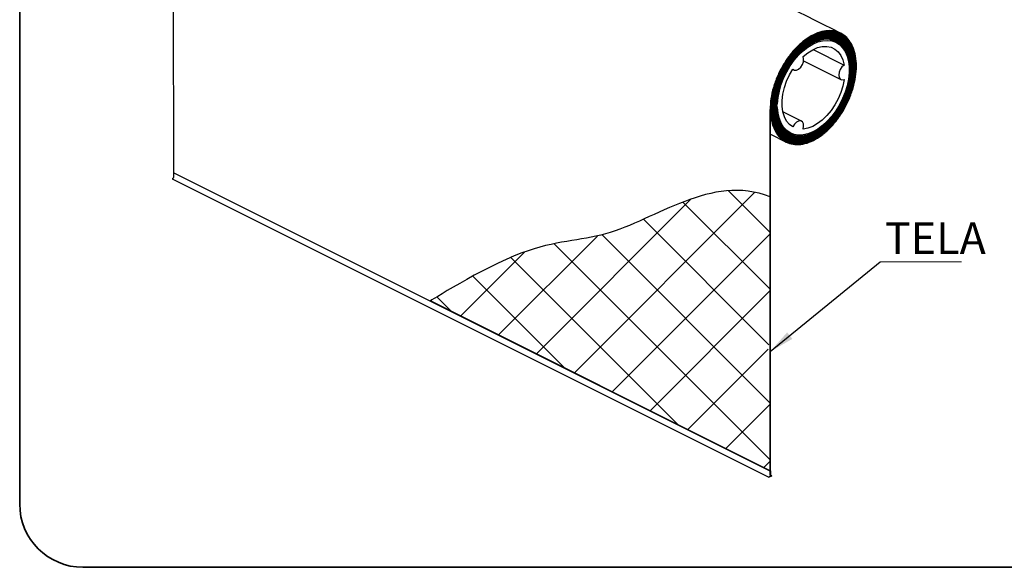
# Model space of a CAD drawing. Units: millimetres. Extents: x 5 to 296, y 3 to 205.
# Drawn here: x 5 to 83, y 5 to 48 of the extents above; entities that cross this region are included whole.
import ezdxf

# ---------------------------------------------------------------- set-up
doc = ezdxf.new("R2010")
doc.units = ezdxf.units.MM
doc.layers.add('ANOTAÇÕES', color=8, linetype='Continuous')
doc.layers.add('LAYOUT_', color=7, linetype='Continuous', lineweight=35)
doc.styles.add('SLDTEXTSTYLE0', font='TXT', dxfattribs={"width": 0.7})
doc.dimstyles.new('SLDDIMSTYLE0', dxfattribs={"dimtxt": 0.18, "dimasz": 2, "dimexe": 0, "dimexo": 0.0625, "dimgap": 0, "dimtad": 0, "dimtih": 1, "dimtoh": 1, "dimdec": 0, "dimrnd": 1e-09, "dimzin": 0, "dimdsep": 46, "dimtxsty": 'Standard', "dimsah": 1, "dimcen": 0.09, "dimadec": 0, "dimazin": 0, "dimtfac": 2, "dimtdec": 0, "dimtofl": 0, "dimtmove": 0, "dimatfit": 3, "dimfxl": 1, "dimfrac": 2, "dimtolj": 1, "dimtzin": 0, "dimarcsym": 0})

# ---------------------------------------------------------------- blocks, each defined once
blk = doc.blocks.new('SW_HATCH_0')
at = {"color": 0, "linetype": 'Continuous', "lineweight": 18}
for p, q in [((18.18, 4.709), (3.919, -9.552)), ((16.091, 4.832), (19.391, 1.533)), ((13.158, 4.178), (0.925, -8.055)), ((12.498, 3.935), (19.392, -2.958)), ((9.374, 2.57), (19.276, -7.332)), ((5.742, 1.252), (-2.068, -6.558)), ((6.113, 1.341), (19.393, -11.94)), ((19.391, 1.43), (6.912, -11.048)), ((0, 0), (-5.062, -5.062)), ((2.32, 0.643), (19.394, -16.431)), ((-1.093, -0.433), (12.13, -13.657)), ((-4.101, -1.916), (3.15, -9.167)), ((19.392, -3.059), (9.906, -12.545)), ((-6.95, -3.558), (-5.829, -4.678)), ((19.243, -7.698), (12.899, -14.041)), ((19.393, -12.038), (15.893, -15.538)), ((19.394, -16.527), (18.886, -17.035))]:
    blk.add_line(p, q, dxfattribs=at)
blk = doc.blocks.new('SW_NOTE_0')
at = {"color": 0, "linetype": 'Continuous', "lineweight": 0}
blk.add_line((6.424, 0), (0, 0), dxfattribs=at)
at = {"color": 0, "linetype": 'Continuous', "lineweight": 0, "insert": (0.376, 3.116), "char_height": 2.5, "attachment_point": 1, "style": 'SLDTEXTSTYLE0'}
blk.add_mtext('TELA', dxfattribs=at)

msp = doc.modelspace()

# ---------------------------------------------------------------- linework, layer by layer
at = {"color": 7, "linetype": 'Continuous', "lineweight": 25}
for p, q in [((17.169, 36.163), (17.164, 64.74)), ((69.511, 46.456), (69.022, 46.7)), ((69.404, 46.648), (69.295, 46.702)), ((69.486, 46.811), (69.369, 46.87)), ((69.477, 46.693), (69.375, 46.744)), ((69.568, 46.975), (69.444, 47.037)), ((69.567, 46.853), (69.453, 46.91)), ((69.491, 46.768), (69.454, 46.786)), ((69.537, 47.237), (69.527, 47.242)), ((69.656, 47.013), (69.531, 47.076)), ((69.608, 46.914), (69.537, 46.95)), ((69.551, 47.271), (69.542, 47.275)), ((69.726, 47.06), (69.614, 47.116)), ((69.645, 46.732), (69.639, 46.735)), ((69.727, 46.896), (69.721, 46.899)), ((69.563, 46.568), (69.556, 46.571)), ((67.696, 45.896), (70.152, 44.668)), ((66.946, 44.996), (69.899, 43.519)), ((66.088, 44.337), (66.186, 44.288)), ((64.823, 41.646), (64.896, 41.609)), ((64.823, 41.429), (64.846, 41.44)), ((64.309, 12.593), (64.304, 41.169)), ((64.333, 12.316), (64.328, 41.181)), ((66.783, 40.231), (65.316, 40.964)), ((64.328, 39.206), (65.578, 38.582)), ((65.416, 38.99), (65.612, 38.892)), ((65.506, 39.151), (65.672, 39.068)), ((65.508, 39.026), (65.649, 38.956)), ((65.551, 39.492), (65.933, 39.3)), ((65.594, 39.188), (65.705, 39.133)), ((65.596, 39.311), (65.748, 39.235)), ((65.752, 38.946), (65.758, 38.942)), ((65.834, 39.109), (65.84, 39.106)), ((65.304, 38.801), (65.313, 38.796)), ((65.322, 38.833), (65.331, 38.828)), ((65.422, 38.865), (65.592, 38.78)), ((65.67, 38.782), (65.676, 38.778)), ((17.167, 36.164), (17.161, 36.161)), ((17.161, 36.161), (17.161, 35.779)), ((64.305, 12.589), (17.161, 36.161)), ((64.311, 12.592), (17.167, 36.164)), ((17.063, 35.681), (64.207, 12.109)), ((17.14, 35.74), (17.067, 35.695)), ((64.311, 12.592), (64.305, 12.589)), ((64.305, 12.589), (64.305, 12.207)), ((64.311, 12.303), (64.311, 12.592)), ((64.341, 12.607), (64.333, 12.611)), ((64.335, 12.604), (64.333, 12.605)), ((64.341, 12.607), (64.335, 12.604)), ((64.335, 12.604), (64.335, 12.315)), ((64.341, 12.225), (64.341, 12.607)), ((64.211, 12.109), (64.435, 12.221)), ((64.284, 12.168), (64.211, 12.123)), ((64.333, 12.316), (64.311, 12.305)), ((64.335, 12.315), (64.311, 12.303)), ((64.335, 12.315), (64.333, 12.316)), ((64.439, 12.236), (64.341, 12.285)), ((64.436, 12.236), (64.362, 12.207))]:
    msp.add_line(p, q, dxfattribs=at)
at = {"color": 7, "linetype": 'Continuous', "lineweight": 25, "flags": 128}
for points in [[(64.896, 41.609), (64.939, 42.105), (65.035, 42.615), (65.181, 43.13), (65.376, 43.64), (65.615, 44.136), (65.895, 44.608), (66.208, 45.048), (66.551, 45.446), (66.916, 45.795), (67.295, 46.089), (67.684, 46.323), (68.072, 46.491), (68.454, 46.59), (68.823, 46.62), (69.17, 46.578), (69.49, 46.466), (69.777, 46.286), (70.024, 46.042), (70.228, 45.738), (70.384, 45.379), (70.49, 44.973), (70.544, 44.527), (70.544, 44.051), (70.49, 43.551), (70.384, 43.04), (70.228, 42.525), (70.024, 42.016), (69.777, 41.525), (69.49, 41.058), (69.17, 40.627), (68.823, 40.237), (68.454, 39.898), (68.072, 39.616), (67.684, 39.395), (67.295, 39.24), (66.916, 39.155), (66.551, 39.139), (66.208, 39.195), (65.895, 39.32), (65.615, 39.513), (65.376, 39.77), (65.181, 40.085), (65.035, 40.454), (64.939, 40.868), (64.896, 41.321)], [(66.913, 45.339), (67.286, 45.644), (67.669, 45.882), (68.053, 46.048), (68.43, 46.137), (68.789, 46.147), (69.122, 46.078), (69.422, 45.931), (69.68, 45.711), (69.891, 45.422), (70.05, 45.071), (70.152, 44.668)], [(66.101, 44.357), (66.225, 44.273), (66.384, 44.27), (66.557, 44.35), (66.72, 44.502), (66.852, 44.706), (66.934, 44.933), (66.955, 45.154), (66.913, 45.339)], [(66.101, 39.777), (65.83, 39.978), (65.606, 40.249), (65.432, 40.583), (65.314, 40.973), (65.255, 41.409), (65.255, 41.88), (65.314, 42.376), (65.432, 42.884), (65.606, 43.391), (65.83, 43.887), (66.101, 44.357)], [(70.152, 44.668), (69.986, 44.526), (69.848, 44.329), (69.757, 44.104), (69.725, 43.88), (69.757, 43.688), (69.848, 43.553), (69.986, 43.494), (70.152, 43.518)], [(70.152, 43.518), (70.05, 43.013), (69.891, 42.504), (69.68, 42.004), (69.422, 41.525), (69.122, 41.079), (68.789, 40.677), (68.43, 40.328), (68.053, 40.04), (67.669, 39.821), (67.286, 39.676), (66.913, 39.609)], [(64.896, 41.321), (64.85, 41.308), (64.811, 41.32), (64.785, 41.354), (64.776, 41.405), (64.785, 41.466), (64.798, 41.5)], [(66.913, 39.609), (66.955, 39.835), (66.934, 40.035), (66.852, 40.18), (66.72, 40.252), (66.557, 40.241), (66.384, 40.149), (66.225, 39.987), (66.101, 39.777)], [(17.067, 35.695), (17.064, 35.693), (17.063, 35.691), (17.062, 35.688), (17.061, 35.685), (17.062, 35.683), (17.063, 35.681), (17.063, 35.681)], [(64.211, 12.123), (64.208, 12.121), (64.207, 12.119), (64.206, 12.116), (64.205, 12.113), (64.206, 12.111), (64.207, 12.109), (64.209, 12.108), (64.211, 12.109)], [(64.362, 12.207), (64.358, 12.206), (64.354, 12.206), (64.35, 12.207), (64.347, 12.208), (64.344, 12.211), (64.342, 12.215), (64.341, 12.22), (64.341, 12.225)], [(64.435, 12.221), (64.437, 12.223), (64.439, 12.225), (64.44, 12.228), (64.441, 12.231), (64.441, 12.233), (64.439, 12.235), (64.438, 12.236), (64.436, 12.236)]]:
    msp.add_lwpolyline(points, dxfattribs=at)
at = {"color": 7, "linetype": 'Continuous', "lineweight": 25}
for centre, radius, start, end in [((65.006, 41.413), 0.225, 119.10801, 154.81794), ((17.112, 35.78), 0.0491, 304.18208, 358.68205), ((64.256, 12.208), 0.0491, 304.18208, 358.68205)]:
    msp.add_arc(centre, radius, start, end, dxfattribs=at)
for points, knots in [([(69.875, 47.191), (62.768, 50.744), (47.063, 58.597), (31.342, 66.457), (22.734, 70.761)], [0, 0, 0, 0, 0.452479, 1, 1, 1, 1]), ([(69.778, 47), (69.603, 47.051), (69.207, 47.166), (68.515, 47.153), (67.722, 46.876), (66.928, 46.361), (66.182, 45.637), (65.528, 44.746), (65.004, 43.743), (64.643, 42.688), (64.467, 41.643), (64.486, 40.672), (64.698, 39.832), (65.092, 39.175), (65.644, 38.739), (66.321, 38.551), (67.083, 38.622), (67.883, 38.949), (68.674, 39.511), (69.408, 40.276), (70.042, 41.197), (70.537, 42.219), (70.864, 43.282), (71.002, 44.321), (70.944, 45.274), (70.693, 46.084), (70.263, 46.703), (69.681, 47.092), (68.981, 47.229), (68.205, 47.106), (67.399, 46.728), (66.613, 46.12), (65.892, 45.317), (65.281, 44.367), (64.816, 43.328), (64.524, 42.26), (64.425, 41.229), (64.522, 40.297), (64.812, 39.518), (65.277, 38.941), (65.888, 38.599), (66.609, 38.514), (67.398, 38.69), (68.207, 39.117), (68.987, 39.77), (69.692, 40.61), (70.279, 41.587), (70.713, 42.641), (70.968, 43.71), (71.029, 44.731), (70.891, 45.64), (70.563, 46.385), (70.065, 46.92), (69.426, 47.212), (68.685, 47.246), (67.885, 47.017), (67.075, 46.54), (66.303, 45.843), (65.616, 44.968), (65.055, 43.967), (64.653, 42.901), (64.435, 41.832), (64.414, 40.825), (64.591, 39.941), (64.957, 39.232), (65.488, 38.742), (66.153, 38.499), (66.913, 38.519), (67.722, 38.8), (68.531, 39.325), (69.293, 40.064), (69.961, 40.973), (70.494, 41.996), (70.862, 43.072), (71.042, 44.138), (71.023, 45.129), (70.806, 45.985), (70.404, 46.656), (69.841, 47.1), (69.151, 47.292), (68.374, 47.219), (67.558, 46.886), (66.751, 46.312), (66.003, 45.533), (65.352, 44.592), (64.864, 43.553), (64.468, 42.456), (64.538, 41.706), (64.221, 40.96), (64.537, 40.42), (64.667, 39.598), (65.137, 38.98), (65.722, 38.579), (66.439, 38.441), (67.23, 38.566), (68.051, 38.951), (68.853, 39.572), (69.588, 40.391), (70.212, 41.36), (70.686, 42.42), (70.983, 43.508), (71.085, 44.56), (70.985, 45.511), (70.69, 46.305), (70.216, 46.894), (69.634, 47.219), (69.006, 47.317), (68.377, 47.237), (67.722, 46.99), (67.067, 46.584), (66.437, 46.036), (65.855, 45.366), (65.346, 44.6), (64.927, 43.768), (64.616, 42.901), (64.424, 42.032), (64.358, 41.196), (64.422, 40.424), (64.613, 39.746), (64.923, 39.188), (65.341, 38.772), (65.851, 38.513), (66.433, 38.422), (67.065, 38.502), (67.722, 38.75), (68.38, 39.158), (69.012, 39.708), (69.596, 40.38), (70.108, 41.149), (70.528, 41.985), (70.84, 42.855), (71.033, 43.727), (71.099, 44.567), (71.035, 45.342), (70.843, 46.022), (70.532, 46.582), (70.112, 47), (69.6, 47.26), (69.016, 47.352), (68.382, 47.271), (67.722, 47.022), (67.062, 46.613), (66.427, 46.061), (65.841, 45.385), (65.327, 44.614), (64.905, 43.775), (64.592, 42.901), (64.398, 42.026), (64.332, 41.183), (64.396, 40.405), (64.589, 39.722), (64.901, 39.16), (65.323, 38.74), (65.836, 38.479), (66.423, 38.387), (67.06, 38.468), (67.722, 38.718), (68.385, 39.129), (69.022, 39.683), (69.61, 40.361), (70.126, 41.136), (70.549, 41.978), (70.864, 42.855), (71.059, 43.734), (71.125, 44.58), (71.06, 45.361), (70.867, 46.047), (70.553, 46.611), (70.131, 47.032), (69.615, 47.294), (69.026, 47.386), (68.387, 47.305), (67.722, 47.054), (67.057, 46.642), (66.417, 46.085), (65.826, 45.405), (65.309, 44.627), (64.883, 43.781), (64.569, 42.902), (64.367, 42.016), (64.341, 41.46), (64.328, 41.181)], [0, 0, 0, 0, 0.00472, 0.010709, 0.0167, 0.022693, 0.028687, 0.034684, 0.040682, 0.046682, 0.052684, 0.058688, 0.064694, 0.070702, 0.076712, 0.082723, 0.088736, 0.094752, 0.100769, 0.106788, 0.112809, 0.118831, 0.124856, 0.130883, 0.136911, 0.142941, 0.148973, 0.155007, 0.161043, 0.167081, 0.173121, 0.179162, 0.185206, 0.191251, 0.197298, 0.203347, 0.209398, 0.215451, 0.221506, 0.227562, 0.233621, 0.239681, 0.245743, 0.251807, 0.257873, 0.263941, 0.270011, 0.276082, 0.282156, 0.288231, 0.294308, 0.300387, 0.306468, 0.312551, 0.318636, 0.324722, 0.330811, 0.336901, 0.342994, 0.349088, 0.355184, 0.361281, 0.367381, 0.373483, 0.379586, 0.385692, 0.391799, 0.397908, 0.404019, 0.410132, 0.416247, 0.422363, 0.428482, 0.434602, 0.440725, 0.446849, 0.452975, 0.459103, 0.465232, 0.471364, 0.477498, 0.483633, 0.48977, 0.495909, 0.502051, 0.508193, 0.514338, 0.520485, 0.521865, 0.526879, 0.53303, 0.539182, 0.545336, 0.551492, 0.55765, 0.56381, 0.569972, 0.576135, 0.582301, 0.588468, 0.594637, 0.600809, 0.606981, 0.613156, 0.619333, 0.625512, 0.63046, 0.63541, 0.640361, 0.645314, 0.650267, 0.655222, 0.660178, 0.665135, 0.670093, 0.675053, 0.680013, 0.684975, 0.689938, 0.694903, 0.699868, 0.704835, 0.709803, 0.714772, 0.719742, 0.724714, 0.729686, 0.73466, 0.739636, 0.744612, 0.749589, 0.754568, 0.759548, 0.764529, 0.769512, 0.774495, 0.77948, 0.784466, 0.789453, 0.794441, 0.799431, 0.804422, 0.809414, 0.814407, 0.819401, 0.824397, 0.829394, 0.834392, 0.839391, 0.844391, 0.849393, 0.854396, 0.8594, 0.864405, 0.869411, 0.874419, 0.879428, 0.884438, 0.889449, 0.894461, 0.899475, 0.90449, 0.909506, 0.914523, 0.919541, 0.924561, 0.929582, 0.934604, 0.939627, 0.944652, 0.949677, 0.954704, 0.959732, 0.964761, 0.969792, 0.974824, 0.979857, 0.984891, 0.989926, 0.994962, 1, 1, 1, 1]), ([(64.823, 41.429), (64.839, 41.146), (64.873, 40.582), (65.14, 39.895), (65.549, 39.381), (66.093, 39.077), (66.734, 39.001), (67.434, 39.158), (68.153, 39.537), (68.846, 40.117), (69.472, 40.863), (69.994, 41.731), (70.379, 42.668), (70.606, 43.618), (70.66, 44.524), (70.538, 45.332), (70.247, 45.994), (69.804, 46.47), (69.236, 46.73), (68.577, 46.76), (67.867, 46.556), (67.147, 46.133), (66.461, 45.513), (65.85, 44.736), (65.351, 43.846), (64.994, 42.898), (64.8, 41.948), (64.781, 41.053), (64.939, 40.267), (65.263, 39.637), (65.736, 39.201), (66.327, 38.985), (67.003, 39.002), (67.722, 39.252), (68.442, 39.719), (69.119, 40.376), (69.713, 41.184), (70.188, 42.093), (70.515, 43.051), (70.675, 43.998), (70.658, 44.88), (70.465, 45.642), (70.108, 46.238), (69.607, 46.634), (68.993, 46.804), (68.302, 46.74), (67.576, 46.444), (66.858, 45.934), (66.192, 45.24), (65.617, 44.404), (65.167, 43.476), (64.871, 42.512), (64.745, 41.569), (64.798, 40.704), (65.026, 39.968), (65.416, 39.407), (65.944, 39.053), (66.579, 38.929), (67.284, 39.041), (68.015, 39.383), (68.729, 39.935), (69.383, 40.664), (69.938, 41.526), (70.361, 42.47), (70.625, 43.439), (70.716, 44.375), (70.627, 45.222), (70.364, 45.929), (69.943, 46.453), (69.388, 46.764), (68.732, 46.842), (68.016, 46.682), (67.282, 46.294), (66.573, 45.701), (65.933, 44.938), (65.4, 44.051), (65.005, 43.093), (64.774, 42.122), (64.718, 41.196), (64.843, 40.369), (65.141, 39.693), (65.593, 39.207), (66.174, 38.941), (66.848, 38.911), (67.574, 39.118), (68.31, 39.551), (69.011, 40.184), (69.636, 40.979), (70.146, 41.889), (70.511, 42.858), (70.709, 43.829), (70.728, 44.744), (70.567, 45.547), (70.235, 46.191), (69.752, 46.637), (69.148, 46.858), (68.457, 46.84), (67.722, 46.585), (66.986, 46.107), (66.294, 45.436), (65.687, 44.61), (65.202, 43.68), (64.868, 42.702), (64.704, 41.733), (64.721, 40.832), (64.918, 40.054), (65.284, 39.444), (65.796, 39.04), (66.423, 38.865), (67.129, 38.931), (67.871, 39.234), (68.605, 39.756), (69.286, 40.465), (69.874, 41.319), (70.333, 42.267), (70.636, 43.253), (70.764, 44.216), (70.711, 45.101), (70.477, 45.852), (70.079, 46.426), (69.539, 46.787), (68.89, 46.914), (68.17, 46.8), (67.423, 46.45), (66.693, 45.886), (66.025, 45.141), (65.457, 44.26), (65.026, 43.295), (64.755, 42.305), (64.663, 41.348), (64.753, 40.483), (65.022, 39.761), (65.453, 39.225), (66.02, 38.908), (66.69, 38.828), (67.422, 38.992), (68.172, 39.388), (68.896, 39.994), (69.55, 40.774), (70.095, 41.68), (70.498, 42.658), (70.735, 43.651), (70.791, 44.597), (70.663, 45.442), (70.359, 46.133), (69.897, 46.629), (69.304, 46.901), (68.615, 46.932), (67.873, 46.72), (67.121, 46.277), (66.405, 45.63), (65.767, 44.818), (65.246, 43.889), (64.873, 42.899), (64.67, 41.907), (64.651, 40.972), (64.816, 40.151), (65.154, 39.493), (65.648, 39.038), (66.265, 38.812), (66.971, 38.83), (67.722, 39.091), (68.474, 39.579), (69.181, 40.265), (69.801, 41.109), (70.296, 42.059), (70.638, 43.058), (70.805, 44.048), (70.788, 44.968), (70.586, 45.763), (70.213, 46.386), (69.69, 46.799), (69.049, 46.977), (68.328, 46.91), (67.57, 46.601), (66.82, 46.068), (66.124, 45.344), (65.524, 44.471), (65.055, 43.502), (64.745, 42.496), (64.614, 41.511), (64.669, 40.608), (64.907, 39.84), (65.314, 39.254), (65.866, 38.885), (66.529, 38.755), (67.265, 38.872), (68.028, 39.23), (68.773, 39.806), (69.456, 40.567), (70.035, 41.467), (70.476, 42.452), (70.752, 43.464), (70.847, 44.441), (70.754, 45.324), (70.48, 46.062), (70.04, 46.61), (69.46, 46.934), (68.776, 47.015), (68.029, 46.848), (67.262, 46.443), (66.523, 45.824), (65.855, 45.028), (65.299, 44.102), (64.887, 43.103), (64.645, 42.089), (64.588, 41.122), (64.718, 40.26), (65.029, 39.554), (65.501, 39.047), (66.107, 38.77), (66.81, 38.738), (67.568, 38.955), (68.336, 39.407), (69.067, 40.067), (69.719, 40.897), (70.251, 41.846), (70.632, 42.857), (70.838, 43.87), (70.858, 44.825), (70.69, 45.663), (70.344, 46.335), (69.84, 46.8), (69.209, 47.03), (68.489, 47.012), (67.722, 46.745), (66.955, 46.247), (66.233, 45.546), (65.599, 44.685), (65.093, 43.715), (64.744, 42.694), (64.574, 41.684), (64.592, 40.744), (64.797, 39.932), (65.178, 39.296), (65.712, 38.874), (66.367, 38.692), (67.104, 38.761), (67.878, 39.077), (68.643, 39.621), (69.353, 40.361), (69.966, 41.252), (70.445, 42.241), (70.761, 43.269), (70.895, 44.274), (70.839, 45.196), (70.596, 45.98), (70.18, 46.578), (69.617, 46.955), (68.94, 47.088), (68.189, 46.968), (67.41, 46.603), (66.649, 46.015), (65.952, 45.238), (65.36, 44.319), (64.91, 43.313), (64.628, 42.28), (64.532, 41.283), (64.626, 40.381), (64.907, 39.627), (65.356, 39.069), (65.947, 38.738), (66.646, 38.655), (67.409, 38.826), (68.191, 39.239), (68.946, 39.871), (69.628, 40.684), (70.196, 41.629), (70.616, 42.649), (70.863, 43.684), (70.922, 44.671), (70.789, 45.551), (70.472, 46.271), (69.989, 46.789), (69.371, 47.072), (68.653, 47.104), (67.879, 46.883), (67.096, 46.422), (66.349, 45.747), (65.684, 44.901), (65.141, 43.932), (64.752, 42.9), (64.541, 41.865), (64.521, 40.891), (64.692, 40.035), (65.046, 39.35), (65.56, 38.875), (66.204, 38.64), (66.939, 38.659), (67.722, 38.931), (68.505, 39.44), (69.242, 40.155), (69.889, 41.034), (70.405, 42.024), (70.761, 43.066), (70.936, 44.097), (70.917, 45.056), (70.707, 45.885), (70.318, 46.534), (69.773, 46.965), (69.105, 47.15), (68.353, 47.08), (67.563, 46.758), (66.782, 46.202), (66.057, 45.448), (65.431, 44.538), (64.943, 43.529), (64.62, 42.48), (64.483, 41.454), (64.541, 40.513), (64.789, 39.713), (65.213, 39.102), (65.788, 38.717), (66.479, 38.582), (67.245, 38.704), (68.041, 39.077), (68.817, 39.677), (69.529, 40.47), (70.132, 41.408), (70.592, 42.434), (70.879, 43.488), (70.978, 44.506), (70.881, 45.427), (70.595, 46.196), (70.137, 46.766), (69.533, 47.103), (68.821, 47.188), (68.042, 47.014), (67.243, 46.592), (66.473, 45.947), (65.777, 45.117), (65.197, 44.153), (64.769, 43.112), (64.517, 42.056), (64.457, 41.049), (64.593, 40.151), (64.916, 39.416), (65.408, 38.888), (66.039, 38.598), (66.772, 38.566), (67.561, 38.791), (68.361, 39.262), (69.123, 39.95), (69.802, 40.814), (70.356, 41.803), (70.753, 42.856), (70.968, 43.911), (70.989, 44.906), (70.813, 45.779), (70.453, 46.478), (69.928, 46.963), (69.271, 47.203), (68.521, 47.183), (67.722, 46.906), (66.923, 46.387), (66.171, 45.657), (65.512, 44.76), (64.984, 43.75), (64.621, 42.687), (64.443, 41.634), (64.462, 40.656), (64.676, 39.81), (65.073, 39.148), (65.629, 38.709), (66.311, 38.519), (67.078, 38.591), (67.884, 38.92), (68.681, 39.487), (69.421, 40.257), (70.059, 41.185), (70.558, 42.214), (70.887, 43.285), (71.026, 44.331), (70.967, 45.292), (70.714, 46.108), (70.281, 46.73), (69.695, 47.123), (68.99, 47.261), (68.208, 47.136), (67.397, 46.756), (66.605, 46.144), (65.879, 45.335), (65.263, 44.378), (64.795, 43.331), (64.501, 42.256), (64.401, 41.217), (64.499, 40.278), (64.791, 39.494), (65.259, 38.912), (65.875, 38.568), (66.601, 38.482), (67.396, 38.66), (68.21, 39.09), (68.996, 39.748), (69.706, 40.594), (70.297, 41.577), (70.735, 42.639), (70.991, 43.716), (71.053, 44.744), (70.914, 45.66), (70.584, 46.41), (70.082, 46.949), (69.438, 47.244), (68.691, 47.277), (67.886, 47.047), (67.07, 46.566), (66.293, 45.864), (65.601, 44.983), (65.035, 43.975), (64.631, 42.901), (64.411, 41.824), (64.39, 40.81), (64.569, 39.92), (64.937, 39.206), (65.472, 38.712), (66.142, 38.468), (66.907, 38.487), (67.722, 38.77), (68.537, 39.3), (69.304, 40.044), (69.976, 40.959), (70.514, 41.989), (70.885, 43.074), (71.066, 44.147), (71.047, 45.145), (70.828, 46.007), (70.423, 46.683), (69.856, 47.13), (69.161, 47.323), (68.43, 47.255), (67.722, 46.987), (67.067, 46.582), (66.438, 46.034), (65.857, 45.364), (65.347, 44.599), (64.929, 43.767), (64.618, 42.901), (64.426, 42.033), (64.361, 41.197), (64.424, 40.426), (64.615, 39.748), (64.925, 39.191), (65.343, 38.775), (65.852, 38.516), (66.434, 38.425), (67.065, 38.505), (67.722, 38.753), (68.379, 39.16), (69.012, 39.71), (69.595, 40.382), (70.106, 41.151), (70.526, 41.986), (70.838, 42.855), (71.031, 43.727), (71.097, 44.565), (71.032, 45.34), (70.841, 46.02), (70.53, 46.58), (70.11, 46.998), (69.599, 47.257), (69.015, 47.349), (68.381, 47.268), (67.722, 47.019), (67.062, 46.611), (66.428, 46.058), (65.842, 45.384), (65.329, 44.612), (64.907, 43.774), (64.594, 42.901), (64.4, 42.027), (64.335, 41.184), (64.399, 40.407), (64.591, 39.724), (64.903, 39.162), (65.324, 38.743), (65.838, 38.482), (66.424, 38.391), (67.06, 38.471), (67.722, 38.721), (68.384, 39.131), (69.022, 39.686), (69.609, 40.363), (70.124, 41.137), (70.547, 41.979), (70.862, 42.855), (71.056, 43.733), (71.123, 44.578), (71.058, 45.359), (70.865, 46.044), (70.552, 46.608), (70.129, 47.029), (69.613, 47.291), (69.025, 47.383), (68.387, 47.302), (67.722, 47.051), (67.057, 46.639), (66.418, 46.083), (65.828, 45.403), (65.311, 44.626), (64.886, 43.781), (64.57, 42.901), (64.375, 42.02), (64.308, 41.171), (64.373, 40.388), (64.567, 39.7), (64.882, 39.134), (65.306, 38.711), (65.823, 38.448), (66.414, 38.356), (67.055, 38.437), (67.722, 38.689), (68.389, 39.103), (69.031, 39.661), (69.624, 40.344), (70.143, 41.124), (70.569, 41.972), (70.886, 42.855), (71.082, 43.74), (71.149, 44.592), (71.084, 45.378), (70.889, 46.069), (70.573, 46.637), (70.147, 47.061), (69.628, 47.325), (69.035, 47.418), (68.392, 47.336), (67.722, 47.083), (67.052, 46.668), (66.408, 46.107), (65.813, 45.422), (65.292, 44.639), (64.864, 43.788), (64.547, 42.902), (64.343, 42.01), (64.317, 41.45), (64.304, 41.169)], [0, 0, 0, 0, 0.001793, 0.003586, 0.00538, 0.007175, 0.00897, 0.010766, 0.012563, 0.01436, 0.016158, 0.017956, 0.019756, 0.021555, 0.023356, 0.025157, 0.026958, 0.02876, 0.030563, 0.032367, 0.034171, 0.035975, 0.037781, 0.039587, 0.041393, 0.043201, 0.045008, 0.046817, 0.048626, 0.050436, 0.052246, 0.054057, 0.055869, 0.057681, 0.059494, 0.061307, 0.063121, 0.064936, 0.066752, 0.068568, 0.070384, 0.072201, 0.074019, 0.075838, 0.077657, 0.079477, 0.081297, 0.083118, 0.08494, 0.086762, 0.088585, 0.090408, 0.092232, 0.094057, 0.095883, 0.097709, 0.099535, 0.101363, 0.10319, 0.105019, 0.106848, 0.108678, 0.110508, 0.112339, 0.114171, 0.116003, 0.117836, 0.11967, 0.121504, 0.123339, 0.125174, 0.12701, 0.128847, 0.130684, 0.132522, 0.13436, 0.1362, 0.138039, 0.13988, 0.141721, 0.143562, 0.145405, 0.147248, 0.149091, 0.150935, 0.15278, 0.154626, 0.156472, 0.158318, 0.160166, 0.162014, 0.163862, 0.165711, 0.167561, 0.169412, 0.171263, 0.173114, 0.174967, 0.17682, 0.178673, 0.180527, 0.182382, 0.184238, 0.186094, 0.18795, 0.189808, 0.191666, 0.193524, 0.195383, 0.197243, 0.199104, 0.200965, 0.202826, 0.204689, 0.206552, 0.208415, 0.21028, 0.212144, 0.21401, 0.215876, 0.217743, 0.21961, 0.221478, 0.223347, 0.225216, 0.227086, 0.228956, 0.230827, 0.232699, 0.234571, 0.236444, 0.238318, 0.240192, 0.242067, 0.243942, 0.245818, 0.247695, 0.249573, 0.251451, 0.253329, 0.255208, 0.257088, 0.258969, 0.26085, 0.262732, 0.264614, 0.266497, 0.268381, 0.270265, 0.27215, 0.274035, 0.275921, 0.277808, 0.279696, 0.281584, 0.283472, 0.285361, 0.287251, 0.289142, 0.291033, 0.292925, 0.294817, 0.29671, 0.298604, 0.300498, 0.302393, 0.304288, 0.306185, 0.308081, 0.309979, 0.311877, 0.313775, 0.315675, 0.317575, 0.319475, 0.321376, 0.323278, 0.32518, 0.327084, 0.328987, 0.330891, 0.332796, 0.334702, 0.336608, 0.338515, 0.340422, 0.34233, 0.344239, 0.346148, 0.348058, 0.349969, 0.35188, 0.353792, 0.355704, 0.357617, 0.359531, 0.361445, 0.36336, 0.365276, 0.367192, 0.369109, 0.371026, 0.372944, 0.374863, 0.376782, 0.378702, 0.380623, 0.382544, 0.384466, 0.386388, 0.388311, 0.390235, 0.392159, 0.394084, 0.39601, 0.397936, 0.399863, 0.40179, 0.403718, 0.405647, 0.407576, 0.409506, 0.411437, 0.413368, 0.4153, 0.417232, 0.419166, 0.421099, 0.423034, 0.424969, 0.426904, 0.42884, 0.430777, 0.432715, 0.434653, 0.436592, 0.438531, 0.440471, 0.442412, 0.444353, 0.446295, 0.448237, 0.45018, 0.452124, 0.454068, 0.456013, 0.457959, 0.459905, 0.461852, 0.4638, 0.465748, 0.467696, 0.469646, 0.471596, 0.473546, 0.475498, 0.47745, 0.479402, 0.481355, 0.483309, 0.485263, 0.487218, 0.489174, 0.49113, 0.493087, 0.495045, 0.497003, 0.498961, 0.500921, 0.502881, 0.504842, 0.506803, 0.508765, 0.510727, 0.51269, 0.514654, 0.516619, 0.518584, 0.520549, 0.522516, 0.524482, 0.52645, 0.528418, 0.530387, 0.532356, 0.534326, 0.536297, 0.538268, 0.54024, 0.542213, 0.544186, 0.54616, 0.548134, 0.550109, 0.552085, 0.554061, 0.556038, 0.558016, 0.559994, 0.561973, 0.563952, 0.565932, 0.567913, 0.569894, 0.571876, 0.573859, 0.575842, 0.577826, 0.57981, 0.581795, 0.583781, 0.585767, 0.587754, 0.589742, 0.59173, 0.593719, 0.595708, 0.597698, 0.599689, 0.60168, 0.603672, 0.605665, 0.607658, 0.609652, 0.611646, 0.613641, 0.615637, 0.617633, 0.61963, 0.621628, 0.623626, 0.625625, 0.627624, 0.629625, 0.631625, 0.633627, 0.635629, 0.637631, 0.639634, 0.641638, 0.643643, 0.645648, 0.647654, 0.64966, 0.651667, 0.653675, 0.655683, 0.657692, 0.659701, 0.661711, 0.663722, 0.665733, 0.667745, 0.669758, 0.671771, 0.673785, 0.6758, 0.677815, 0.67983, 0.681847, 0.683864, 0.685881, 0.6879, 0.689919, 0.691938, 0.693958, 0.695979, 0.698, 0.700022, 0.702045, 0.704068, 0.706092, 0.708117, 0.710142, 0.712168, 0.714194, 0.716221, 0.718249, 0.720277, 0.722306, 0.724335, 0.726365, 0.728396, 0.730428, 0.73246, 0.734492, 0.736526, 0.73856, 0.740594, 0.742629, 0.744665, 0.746701, 0.748738, 0.750776, 0.752814, 0.754853, 0.756893, 0.758933, 0.760974, 0.763015, 0.765057, 0.7671, 0.769143, 0.771187, 0.773232, 0.775277, 0.777323, 0.779369, 0.781416, 0.783464, 0.785512, 0.787561, 0.789611, 0.791661, 0.793712, 0.795763, 0.797815, 0.799868, 0.801921, 0.803975, 0.80603, 0.808085, 0.810141, 0.812197, 0.814254, 0.816312, 0.81837, 0.820429, 0.822489, 0.824549, 0.826199, 0.82785, 0.829501, 0.831152, 0.832804, 0.834456, 0.836108, 0.837761, 0.839415, 0.841068, 0.842722, 0.844377, 0.846032, 0.847687, 0.849343, 0.850999, 0.852655, 0.854312, 0.85597, 0.857627, 0.859286, 0.860944, 0.862603, 0.864262, 0.865922, 0.867582, 0.869243, 0.870904, 0.872565, 0.874227, 0.875889, 0.877551, 0.879214, 0.880878, 0.882541, 0.884206, 0.88587, 0.887535, 0.8892, 0.890866, 0.892532, 0.894199, 0.895866, 0.897533, 0.899201, 0.900869, 0.902538, 0.904207, 0.905876, 0.907546, 0.909216, 0.910886, 0.912557, 0.914229, 0.9159, 0.917573, 0.919245, 0.920918, 0.922592, 0.924265, 0.925939, 0.927614, 0.929289, 0.930964, 0.93264, 0.934316, 0.935993, 0.93767, 0.939347, 0.941025, 0.942703, 0.944382, 0.946061, 0.94774, 0.94942, 0.9511, 0.952781, 0.954462, 0.956143, 0.957825, 0.959507, 0.96119, 0.962873, 0.964556, 0.96624, 0.967924, 0.969609, 0.971294, 0.972979, 0.974665, 0.976351, 0.978038, 0.979725, 0.981412, 0.9831, 0.984788, 0.986477, 0.988166, 0.989855, 0.991545, 0.993235, 0.994926, 0.996617, 0.998308, 1, 1, 1, 1]), ([(69.697, 46.837), (69.582, 46.899), (69.27, 47.067), (68.643, 47.066), (67.879, 46.855), (67.1, 46.395), (66.359, 45.726), (65.699, 44.886), (65.16, 43.924), (64.774, 42.9), (64.565, 41.873), (64.544, 40.906), (64.715, 40.057), (65.065, 39.376), (65.576, 38.905), (66.215, 38.671), (66.945, 38.69), (67.722, 38.96), (68.5, 39.465), (69.231, 40.175), (69.873, 41.047), (70.385, 42.03), (70.739, 43.065), (70.912, 44.088), (70.894, 45.04), (70.685, 45.863), (70.299, 46.507), (69.758, 46.935), (69.095, 47.119), (68.349, 47.049), (67.564, 46.729), (66.789, 46.178), (66.069, 45.429), (65.448, 44.526), (64.963, 43.524), (64.643, 42.483), (64.507, 41.464), (64.564, 40.53), (64.811, 39.736), (65.232, 39.13), (65.802, 38.748), (66.488, 38.614), (67.249, 38.735), (68.038, 39.105), (68.809, 39.701), (69.515, 40.488), (70.114, 41.419), (70.571, 42.438), (70.856, 43.484), (70.954, 44.494), (70.858, 45.408), (70.574, 46.171), (70.119, 46.737), (69.52, 47.072), (68.813, 47.156), (68.039, 46.984), (67.247, 46.565), (66.482, 45.924), (65.791, 45.101), (65.216, 44.144), (64.79, 43.11), (64.54, 42.062), (64.481, 41.062), (64.616, 40.171), (64.937, 39.441), (65.425, 38.917), (66.052, 38.629), (66.779, 38.597), (67.563, 38.821), (68.357, 39.289), (69.113, 39.972), (69.787, 40.829), (70.337, 41.81), (70.731, 42.856), (70.944, 43.903), (70.967, 44.894), (70.784, 45.747), (70.461, 46.493), (70.001, 46.697), (69.859, 46.944), (69.844, 46.97)], [0, 0, 0, 0, 0.007507, 0.02039, 0.033278, 0.046169, 0.059065, 0.071965, 0.084869, 0.097777, 0.110689, 0.123605, 0.136526, 0.149451, 0.162379, 0.175312, 0.188249, 0.201191, 0.214136, 0.227085, 0.240039, 0.252997, 0.265959, 0.278925, 0.291895, 0.304869, 0.317848, 0.33083, 0.343817, 0.356808, 0.369803, 0.382802, 0.395806, 0.408813, 0.421825, 0.43484, 0.44786, 0.460884, 0.473912, 0.486944, 0.499981, 0.513021, 0.526066, 0.539115, 0.552168, 0.565225, 0.578286, 0.591352, 0.604421, 0.617495, 0.630573, 0.643655, 0.656741, 0.669831, 0.682925, 0.696024, 0.709126, 0.722233, 0.735344, 0.748459, 0.761578, 0.774702, 0.787829, 0.800961, 0.814096, 0.827236, 0.84038, 0.853528, 0.866681, 0.879837, 0.892998, 0.906162, 0.919331, 0.932504, 0.945681, 0.958863, 0.972048, 0.985238, 0.998431, 1, 1, 1, 1]), ([(69.669, 46.781), (69.512, 46.852), (69.154, 47.013), (68.481, 46.976), (67.723, 46.717), (66.96, 46.221), (66.244, 45.526), (65.615, 44.671), (65.113, 43.709), (64.767, 42.696), (64.597, 41.693), (64.615, 40.76), (64.819, 39.954), (65.198, 39.323), (65.728, 38.904), (66.377, 38.724), (67.108, 38.792), (67.876, 39.106), (68.636, 39.646), (69.341, 40.38), (69.95, 41.264), (70.425, 42.246), (70.738, 43.266), (70.871, 44.263), (70.816, 45.179), (70.574, 45.957), (70.162, 46.55), (69.603, 46.924), (68.931, 47.056), (68.186, 46.937), (67.412, 46.575), (66.657, 45.991), (65.965, 45.22), (65.378, 44.308), (64.931, 43.31), (64.651, 42.285), (64.556, 41.295), (64.649, 40.399), (64.928, 39.652), (65.374, 39.097), (65.961, 38.769), (66.654, 38.687), (67.411, 38.856), (68.188, 39.266), (68.937, 39.893), (69.614, 40.7), (70.178, 41.638), (70.595, 42.65), (70.84, 43.678), (70.898, 44.656), (70.767, 45.534), (70.446, 46.235), (70.097, 46.67), (69.827, 46.781), (69.763, 46.807)], [0, 0, 0, 0, 0.0152021, 0.034621, 0.0540462, 0.0734778, 0.0929158, 0.11236, 0.1318107, 0.1512676, 0.1707309, 0.1902006, 0.2096766, 0.2291589, 0.2486476, 0.2681426, 0.287644, 0.3071517, 0.3266657, 0.3461861, 0.3657128, 0.3852459, 0.4047853, 0.4243311, 0.4438832, 0.4634416, 0.4830064, 0.5025775, 0.522155, 0.5417388, 0.561329, 0.5809254, 0.6005283, 0.6201375, 0.639753, 0.6593749, 0.6790031, 0.6986376, 0.7182785, 0.7379257, 0.7575793, 0.7772392, 0.7969055, 0.8165781, 0.8362571, 0.8559423, 0.875634, 0.8953319, 0.9150363, 0.9347469, 0.9544639, 0.9741873, 0.9939169, 1, 1, 1, 1]), ([(69.615, 46.674), (69.579, 46.689), (69.347, 46.785), (68.881, 46.886), (68.166, 46.768), (67.425, 46.422), (66.701, 45.862), (66.038, 45.123), (65.475, 44.249), (65.047, 43.292), (64.778, 42.309), (64.686, 41.36), (64.776, 40.502), (65.043, 39.785), (65.471, 39.253), (66.033, 38.938), (66.698, 38.86), (67.424, 39.022), (68.169, 39.415), (68.887, 40.017), (69.536, 40.79), (70.076, 41.689), (70.476, 42.66), (70.711, 43.645), (70.767, 44.584), (70.641, 45.422), (70.339, 46.108), (69.88, 46.6), (69.291, 46.87), (68.608, 46.901), (67.872, 46.69), (67.126, 46.251), (66.415, 45.609), (65.782, 44.803), (65.265, 43.881), (64.895, 42.899), (64.694, 41.914), (64.675, 40.987), (64.838, 40.172), (65.174, 39.519), (65.664, 39.067), (66.277, 38.844), (66.977, 38.862), (67.722, 39.12), (68.468, 39.605), (69.169, 40.286), (69.785, 41.122), (70.277, 42.065), (70.616, 43.057), (70.782, 44.039), (70.764, 44.952), (70.564, 45.741), (70.194, 46.359), (69.675, 46.769), (69.039, 46.946), (68.323, 46.879), (67.571, 46.572), (66.827, 46.044), (66.137, 45.325), (65.541, 44.459), (65.075, 43.498), (64.768, 42.499), (64.638, 41.522), (64.693, 40.625), (64.929, 39.864), (65.333, 39.282), (65.88, 38.916), (66.538, 38.787), (67.268, 38.903), (68.025, 39.258), (68.765, 39.83), (69.443, 40.585), (70.017, 41.478), (70.455, 42.456), (70.729, 43.459), (70.823, 44.429), (70.731, 45.306), (70.459, 46.038), (70.022, 46.581), (69.447, 46.903), (68.768, 46.983), (68.027, 46.818), (67.266, 46.416), (66.532, 45.801), (65.869, 45.011), (65.317, 44.093), (64.909, 43.101), (64.669, 42.095), (64.611, 41.136), (64.741, 40.28), (65.049, 39.579), (65.518, 39.076), (66.119, 38.801), (66.817, 38.769), (67.569, 38.984), (68.331, 39.433), (69.057, 40.089), (69.704, 40.912), (70.232, 41.853), (70.61, 42.857), (70.815, 43.863), (70.834, 44.809), (70.67, 45.646), (70.317, 46.294), (69.99, 46.668), (69.76, 46.748), (69.737, 46.756)], [0, 0, 0, 0, 0.001764, 0.0113761, 0.0209916, 0.0306102, 0.0402322, 0.0498573, 0.0594858, 0.0691174, 0.0787523, 0.0883905, 0.0980319, 0.1076766, 0.1173245, 0.1269757, 0.1366301, 0.1462877, 0.1559486, 0.1656128, 0.1752802, 0.1849509, 0.1946248, 0.2043019, 0.2139823, 0.223666, 0.2333529, 0.243043, 0.2527364, 0.262433, 0.2721329, 0.2818361, 0.2915425, 0.3012521, 0.310965, 0.3206811, 0.3304005, 0.3401232, 0.349849, 0.3595782, 0.3693105, 0.3790462, 0.388785, 0.3985272, 0.4082725, 0.4180212, 0.427773, 0.4375282, 0.4472865, 0.4570482, 0.466813, 0.4765811, 0.4863525, 0.4961271, 0.505905, 0.5156861, 0.5254704, 0.535258, 0.5450489, 0.554843, 0.5646404, 0.574441, 0.5842448, 0.5940519, 0.6038623, 0.6136759, 0.6234927, 0.6333128, 0.6431361, 0.6529627, 0.6627926, 0.6726257, 0.682462, 0.6923016, 0.7021444, 0.7119905, 0.7218398, 0.7316924, 0.7415483, 0.7514073, 0.7612697, 0.7711352, 0.7810041, 0.7908761, 0.8007515, 0.81063, 0.8205118, 0.8303969, 0.8402852, 0.8501768, 0.8600716, 0.8699697, 0.879871, 0.8897755, 0.8996834, 0.9095944, 0.9195087, 0.9294263, 0.9393471, 0.9492711, 0.9591984, 0.969129, 0.9790628, 0.9889998, 0.9989401, 1, 1, 1, 1]), ([(69.587, 46.617), (69.437, 46.685), (69.094, 46.84), (68.449, 46.805), (67.723, 46.557), (66.992, 46.082), (66.306, 45.416), (65.703, 44.597), (65.222, 43.674), (64.89, 42.703), (64.728, 41.742), (64.745, 40.849), (64.94, 40.076), (65.303, 39.471), (65.811, 39.07), (66.433, 38.897), (67.134, 38.962), (67.87, 39.263), (68.598, 39.78), (69.274, 40.483), (69.857, 41.331), (70.313, 42.272), (70.613, 43.25), (70.74, 44.206), (70.688, 45.084), (70.453, 45.824), (70.108, 46.359), (69.793, 46.539), (69.662, 46.614)], [0, 0, 0, 0, 0.030579, 0.069657, 0.108749, 0.147854, 0.186972, 0.226104, 0.265249, 0.304407, 0.343578, 0.382763, 0.421961, 0.461173, 0.500398, 0.539636, 0.578887, 0.618152, 0.65743, 0.696722, 0.736026, 0.775345, 0.814676, 0.854021, 0.893379, 0.93275, 0.972135, 1, 1, 1, 1]), ([(64.846, 41.44), (64.863, 41.16), (64.896, 40.6), (65.161, 39.919), (65.567, 39.409), (66.106, 39.108), (66.742, 39.033), (67.437, 39.188), (68.149, 39.564), (68.837, 40.14), (69.458, 40.88), (69.975, 41.74), (70.358, 42.669), (70.583, 43.612), (70.636, 44.511), (70.515, 45.313), (70.227, 45.969), (69.787, 46.441), (69.224, 46.699), (68.57, 46.728), (67.865, 46.527), (67.151, 46.106), (66.471, 45.492), (65.865, 44.721), (65.37, 43.838), (65.016, 42.898), (64.824, 41.955), (64.805, 41.068), (64.961, 40.288), (65.283, 39.663), (65.752, 39.23), (66.338, 39.016), (67.009, 39.033), (67.722, 39.281), (68.436, 39.744), (69.108, 40.396), (69.697, 41.197), (70.168, 42.1), (70.492, 43.049), (70.651, 43.99), (70.635, 44.864), (70.443, 45.619), (70.089, 46.211), (69.592, 46.604), (68.983, 46.773), (68.297, 46.709), (67.577, 46.415), (66.865, 45.909), (66.204, 45.221), (65.633, 44.392), (65.188, 43.471), (64.894, 42.515), (64.769, 41.579), (64.821, 40.721), (65.047, 39.991), (65.434, 39.434), (65.958, 39.084), (66.589, 38.96), (67.287, 39.071), (68.013, 39.411), (68.721, 39.959), (69.37, 40.682), (69.92, 41.537), (70.34, 42.473), (70.602, 43.435), (70.692, 44.363), (70.604, 45.203), (70.343, 45.905), (69.925, 46.425), (69.374, 46.733), (68.724, 46.81), (68.014, 46.652), (67.285, 46.267), (66.582, 45.678), (65.947, 44.922), (65.418, 44.042), (65.027, 43.092), (64.797, 42.128), (64.742, 41.209), (64.866, 40.389), (65.161, 39.718), (65.61, 39.236), (66.186, 38.972), (66.855, 38.942), (67.575, 39.148), (68.305, 39.578), (69.001, 40.206), (69.621, 40.994), (70.127, 41.896), (70.489, 42.858), (70.685, 43.822), (70.704, 44.728), (70.546, 45.53), (70.208, 46.151), (69.896, 46.509), (69.676, 46.585), (69.656, 46.592)], [0, 0, 0, 0, 0.010569, 0.021143, 0.03172, 0.0423, 0.052885, 0.063473, 0.074065, 0.08466, 0.095259, 0.105862, 0.116469, 0.12708, 0.137694, 0.148312, 0.158933, 0.169559, 0.180188, 0.19082, 0.201457, 0.212097, 0.222741, 0.233389, 0.24404, 0.254695, 0.265354, 0.276016, 0.286683, 0.297353, 0.308026, 0.318704, 0.329385, 0.34007, 0.350758, 0.361451, 0.372147, 0.382847, 0.39355, 0.404257, 0.414968, 0.425683, 0.436401, 0.447123, 0.457849, 0.468579, 0.479312, 0.490049, 0.50079, 0.511534, 0.522282, 0.533034, 0.54379, 0.554549, 0.565312, 0.576079, 0.586849, 0.597623, 0.608401, 0.619183, 0.629968, 0.640757, 0.65155, 0.662347, 0.673147, 0.683951, 0.694759, 0.70557, 0.716385, 0.727204, 0.738027, 0.748853, 0.759683, 0.770517, 0.781354, 0.792196, 0.80304, 0.813889, 0.824741, 0.835598, 0.846457, 0.857321, 0.868188, 0.879059, 0.889934, 0.900812, 0.911694, 0.92258, 0.93347, 0.944363, 0.95526, 0.966161, 0.977065, 0.987973, 0.998885, 1, 1, 1, 1])]:
    msp.add_open_spline(points, degree=3, knots=knots, dxfattribs=at)
at = {"layer": 'ANOTAÇÕES'}
for p, q in [((64.306, 34.266), (64.309, 12.626)), ((64.309, 12.626), (37.457, 26.051))]:
    msp.add_line(p, q, dxfattribs=at)
msp.add_open_spline([(64.306, 34.266), (59.637, 36.093), (53.135, 30.627), (45.02, 30.911), (37.22, 25.879), (37.457, 26.051)], degree=3, knots=[0, 0, 0, 0, 0.4742995, 0.7123115, 0.9989003, 0.9989003, 0.9989003, 0.9989003], dxfattribs=at)
at = {"layer": 'LAYOUT_'}
for p, q in [((5, 10), (5, 200)), ((10, 5), (287, 5))]:
    msp.add_line(p, q, dxfattribs=at)
msp.add_arc((10, 10), 5, 180, 270, dxfattribs=at)

# ---------------------------------------------------------------- block references
at = {"color": 8, "linetype": 'Continuous', "lineweight": 18}
msp.add_blockref('SW_HATCH_0', (44.915, 29.915), dxfattribs=at)
at = {"color": 7, "linetype": 'Continuous', "lineweight": 0}
msp.add_blockref('SW_NOTE_0', (73, 29.125), dxfattribs=at)

# ---------------------------------------------------------------- leaders
msp.add_leader([(64.308, 22.033), (73, 29.125)], dimstyle='SLDDIMSTYLE0', dxfattribs=at)

doc.saveas('drawing.dxf')
